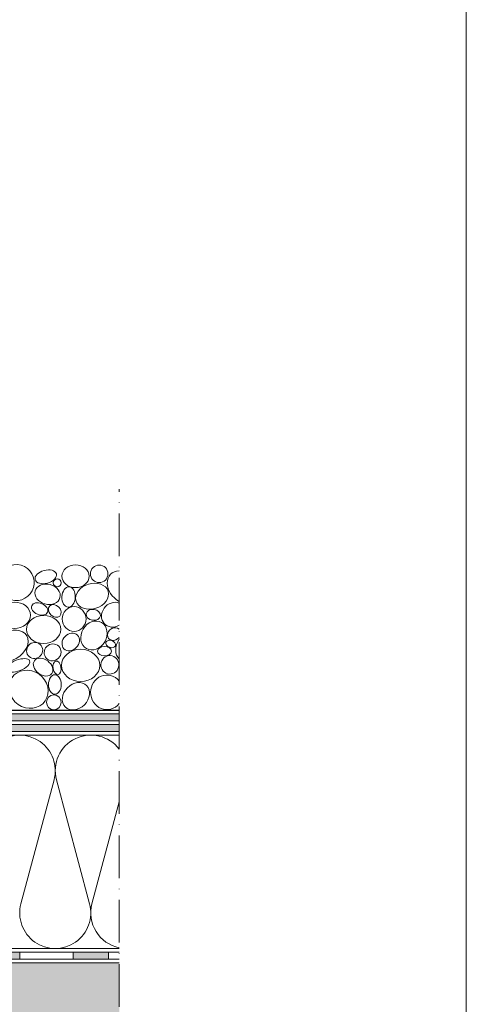
# Model space of a CAD drawing. Units: millimetres. Extents: x -224 to 376, y -386 to 475.
# Drawn here: x 250 to 376, y -13 to 264 of the extents above; entities that cross this region are included whole.
import ezdxf

# ---------------------------------------------------------------- set-up
doc = ezdxf.new("R2010")
doc.units = ezdxf.units.MM
doc.linetypes.add('ACAD_ISO10W100', pattern=[18, 12, -3, 0, -3])
for name, color, linetype, lineweight in [('Barriera vapore', 7, 'Continuous', 5), ('Ghiaia', 8, 'Continuous', 5), ('impaginazione', 7, 'Continuous', 5), ('Isolante', 7, 'Continuous', 5), ('Limiiti', 7, 'ACAD_ISO10W100', 20), ('Manto sintetico', 5, 'Continuous', 5), ('Supporto in cls', 7, 'Continuous', 5), ('TessutoNonTessuto', 7, 'Continuous', 5)]:
    doc.layers.add(name, color=color, linetype=linetype, lineweight=lineweight)
doc.layers.add('Ghiaia guida', color=111, linetype='Continuous', plot=False)

msp = doc.modelspace()

# ---------------------------------------------------------------- hatches: boundary and pattern name
at = {"layer": 'Barriera vapore'}
h = msp.add_hatch(color=256, dxfattribs=at)
h.dxf.hatch_style = 1
h.paths.add_polyline_path([(250, 2), (240, 2), (240, 0), (250, 0)])
h = msp.add_hatch(color=256, dxfattribs=at)
h.dxf.hatch_style = 1
h.paths.add_polyline_path([(275, 2), (265, 2), (265, 0), (275, 0)])
at = {"layer": 'Manto sintetico'}
h = msp.add_hatch(color=256, dxfattribs=at)
h.dxf.hatch_style = 1
edge = h.paths.add_edge_path()
edge.add_arc((4, 68.0000000000001), 2, 180, 270, ccw=False)
edge.add_line((2, 68.0000000000001), (2.000000000000001, 100.0592118059959))
edge.add_line((2.000000000000001, 100.0592118059959), (8.881784197001252e-16, 100.0592118059959))
edge.add_line((8.881784197001252e-16, 100.0592118059959), (0, 68.0000000000001))
edge.add_arc((4, 68.0000000000001), 4, 180, 270)
edge.add_line((4, 64.0000000000001), (277.9999999999999, 64.00000000000007))
edge.add_line((277.9999999999999, 64.00000000000007), (277.9999999999999, 66.00000000000009))
edge.add_line((277.9999999999999, 66.00000000000009), (4, 66.0000000000001))
at = {"layer": 'Supporto in cls'}
h = msp.add_hatch(dxfattribs=at)
h.set_pattern_fill('AR-CONC', color=256, scale=0.1, angle=35)
h.set_pattern_definition([(85, (0, 0), (15.83792279282885, 9.144029869723331), [1.905, -20.955]), (30.00000000000006, (0, 0), (-13.84554251406812, 13.62898092872092), [1.524, -16.764058417]), (135.4514447, (1.319822697956059, 0.7619999901857628), (1.992380686083331, 22.77301013292305), [1.61900088, -17.80902446]), (81.1842, (-2.913768296663314, 4.161292384988078), (24.61694391422431, 12.10454913716057), [2.8575, -31.4325]), (131.63555761, (-0.8623595156593353, 5.17000590022408), (5.255228692403554, 33.88490329589935), [2.428502314, -26.713560816]), (26.18415117000004, (-2.913768296663314, 4.161292384988078), (5.255228694206407, 33.88490329567374), [2.285996707, -25.145973192]), (56, (-0.1046800300034465, 4.577853437072716), (18.28521464906241, 0.3191696089110447), [1.905, -20.955]), (1.000000000000076, (-0.1046800300034465, 4.577853437072716), (-5.502061936500575, 18.63261361614391), [1.524, -16.764]), (106.451445, (1.419087859876105, 4.604450899967626), (12.7831526303409, 18.95178328353906), [1.61900088, -17.80899376]), (72.5, (0, 0), (-4.596874220566741, 7.103498299365525), [0, -16.5608, 0, -17.018, 0, -16.8275]), (42.5, (0, 0), (-0.2725753951758874, 12.03893065611496), [0, -9.7028, 0, -16.1798, 0, -6.413500000000001]), (2.499999999999997, (-4.639841009261708, -3.248851650779595), (11.43551857813889, 7.307885802572474), [0, -6.350000000000001, 0, -19.812, 0, -26.289]), (352.5, (-6.720487201755747, -4.705735799111253), (10.67562856354006, 10.57915700880404), [0, -8.255, 0, -13.1572, 0, -18.669])])
h.paths.add_polyline_path([(277.9999999999999, -1), (-1, -1), (-0.9999999999999858, 79.22165433004339), (-54.75707991780622, 79.22165433004338), (-58.59999999999998, 80.82165433004332), (-54.14285714285729, 83.2216543300434), (-0.9999999999999858, 83.22165433004342), (-0.9999999999999716, 248.0894212593869), (-1.014718625761489, 248.1041398851485), (-23.47034253096548, 248.1041398851485), (-23.47034253096549, 224.7255999262453), (-24.27034253096542, 222.8041398851485), (-25.47034253096548, 225.0327113137198), (-25.47034253096547, 248.1041398851485), (-69.52965746903449, 248.1041398851485), (-69.52965746903449, 224.7255999262453), (-70.32965746903443, 222.8041398851485), (-71.52965746903449, 225.0327113137198), (-71.52965746903449, 248.1041398851485), (-96.99999999999997, 248.1041398851485), (-97.00000000000004, -102), (277.9999999999999, -102)])
at = {"layer": 'TessutoNonTessuto'}
h = msp.add_hatch(dxfattribs=at)
h.set_pattern_fill('SWAMP', color=256, scale=0.05, angle=15)
h.set_pattern_definition([(15, (0, 0), (0.3287001875380466, 1.226725798424825), [0.15875, -1.11125]), (105, (0.0766703624616948, 0.02054376170501258), (-0.8980256118490701, 0.8980256111446242), [0.079375, -2.12032952362]), (105, (0.09583795307711851, 0.02567970213126573), (-0.8980256118490701, 0.8980256111446242), [0.0635, -2.13620452362]), (105, (0.0575027718462711, 0.01540782127875944), (-0.8980256118490701, 0.8980256111446242), [0.0635, -2.13620452362]), (74.99999999999999, (0.1150055436925422, 0.03081564255751888), (-0.8980256111446241, 0.8980256118490705), [0.0508, -1.2192]), (135, (0.0383351812308474, 0.01027188085250629), (-1.226725798682671, -0.328700186575755), [0.0508, -1.2192])])
edge = h.paths.add_edge_path()
edge.add_line((11.81652408291069, 94.87781300561838), (11.81652408291069, 71.00000000000011))
edge.add_arc((12.81652408291069, 71.00000000000011), 1, 180, 270)
edge.add_line((12.81652408291069, 70.00000000000011), (62.5706116242651, 70.0000000000001))
edge.add_arc((62.57061162426508, 63.99999999999999), 6.000000000000107, 53.61940187335648, 89.99999999999977, ccw=False)
edge.add_line((66.1294893892199, 68.83056819164283), (67.02686901121344, 68.1694318083574))
edge.add_arc((70.58574677616821, 72.99999999999997), 5.99999999999987, 233.6194018733555, 270.0000000000001)
edge.add_line((70.58574677616822, 67.0000000000001), (277.9999999999999, 67.00000000000009))
edge.add_line((277.9999999999999, 67.00000000000009), (277.9999999999999, 69.00000000000009))
edge.add_line((277.9999999999999, 69.00000000000009), (70.58574677616821, 69.0000000000001))
edge.add_arc((70.58574677616818, 72.99999999999986), 3.999999999999758, 233.61940187335398, 270.0000000000006, ccw=False)
edge.add_line((68.21316159953167, 69.77962120557166), (67.31578197753817, 70.44075758885705))
edge.add_arc((62.5706116242651, 64.0000000000001), 8.000000000000002, 53.61940187335608, 90.00000000000006)
edge.add_line((62.5706116242651, 72.0000000000001), (13.81652408291069, 72.00000000000013))
edge.add_line((13.81652408291069, 72.00000000000013), (13.81652408291069, 94.87781300561838))
edge.add_arc((2.816524082910689, 94.87781300561838), 11, 0, 45.00000000000004)
edge.add_line((10.59469867596271, 102.6559875986704), (5.292893218813451, 107.9577930558197))
edge.add_arc((6.000000000000005, 108.6648998370062), 1.000000000000009, 180, 225, ccw=False)
edge.add_line((4.999999999999997, 108.6648998370062), (4.99999999999999, 112.1212953101898))
edge.add_line((4.99999999999999, 112.1212953101898), (2.999999999999989, 112.1212953101898))
edge.add_line((2.999999999999989, 112.1212953101898), (2.999999999999996, 108.6648998370062))
edge.add_arc((6.000000000000023, 108.6648998370062), 3.000000000000027, 180.0000000000003, 224.9999999999999)
edge.add_line((3.878679656440358, 106.5435794934466), (9.180485113589606, 101.2417740362973))
edge.add_arc((2.816524082910625, 94.87781300561834), 9.000000000000075, 2.8421709430404007e-13, 45, ccw=False)

# ---------------------------------------------------------------- linework, layer by layer
at = {"layer": 'Barriera vapore'}
for p, q in [((0, 0), (277.9999999999999, 0)), ((2, 2), (277.9999999999999, 2)), ((250, 0), (250, 2)), ((265, 0), (265, 2)), ((275, 0), (275, 2))]:
    msp.add_line(p, q, dxfattribs=at)
at = {"layer": 'Ghiaia'}
for centre, radius in [((272.3737115466433, 108.3437705906434), 2.461971254564301), ((260.5677931198639, 105.80979546159), 1.110698611797957), ((259.6041720049785, 72.21328395518196), 2.073586914341427)]:
    msp.add_circle(centre, radius, dxfattribs=at)
for centre, major_axis, ratio in [((249.00473860981, 105.8900879599629), (-5.050909060114274, 0.4070286902957455), 0.9997110975478248), ((265.719915514229, 107.660507315124), (-3.834183165742325, 0), 0.8341565689975754), ((257.341321893704, 107.5153828796301), (-2.993377188233618, -0.802073000228982), 0.5943550299885619), ((257.8470687805751, 102.6152810208785), (-3.48984770379089, 0.9351018739383922), 0.7793356544647836), ((270.3621954803588, 102.0597197752761), (-4.509857592582074, -1.377785688059936), 0.7530679538449863), ((263.7591131567063, 101.822401981107), (0.1509876542736428, 2.877457196885892), 0.6542687142045256), ((248.499740918143, 96.70564154914416), (-4.526816965805158, 0), 0.8164888820854342), ((255.6215142764407, 98.4627111607478), (-2.225892100213667, 0.9084918077695892), 0.6671883136050412), ((259.8647803436988, 97.90058068913602), (-1.41449520381822, 1.41449520381822), 0.7833666494892899), ((265.3064278455146, 95.64885442826177), (0, -3.477522072459568), 0.9651524823895489), ((270.7083483593138, 96.82326358998957), (-2.020027804055554, 0.2973042236002433), 0.7533617468844949), ((247.0418710756876, 88.04112167086315), (-4.958888679788651, -2.863015714157452), 0.6989624599241832), ((264.3480053099599, 89.18147712178757), (-1.890686848676625, -1.890686848676625), 0.8282851454080262), ((259.262552420788, 86.26695162420219), (-1.709557360128947, -1.709557360128947), 0.965204457323698), ((275.5902650595212, 88.6252168949826), (-1.32239332548887, 0.4938026237985562), 0.7102986329537698), ((267.1528003702085, 82.60888385020854), (-5.425028509070196, 0), 0.8321146359481997), ((273.8850052884431, 86.5962382266369), (-1.952867335508121, 0), 0.6845387494093564), ((249.5851106510252, 82.60193478602483), (-3.211708165612439, -1.250995052379056), 0.4460822045609851), ((256.5790536270281, 82.10899021930523), (-2.430566030404121, 1.815655438888661), 0.7120411506729281), ((260.5093016374737, 81.9235841141005), (0.3240350356094516, -1.891610221920039), 0.5828804396851421), ((275.3595117142913, 82.76579598270303), (-0.129641656767373, -2.614691063128303), 0.9642122458589703), ((259.8890020773253, 77.21928852526919), (0, 2.757706655743883), 0.6468572809817645), ((265.8263513524039, 73.92457345150493), (-3.011462002610796, -3.011462002610796), 0.7949899689234494)]:
    msp.add_ellipse(centre, major_axis=major_axis, ratio=ratio, dxfattribs=at)
for centre, major_axis, ratio, start_param, end_param in [((279.1991829646274, 104.6247120197393), (-3.619209093168357, 3.619209093168357), 0.782333222424735, 5.640286545717441, 8.25383467138315), ((276.4907752769508, 96.85260072549738), (-2.597690716709765, -2.597690716709765), 0.8929671185463981, 3.53525926716516, 7.573279514970501), ((276.5824517459135, 91.41706465765706), (-1.665230089589969, -1.128326479638641), 0.8314556801537881, 3.363789186343849, 8.17646956256888), ((282.0155414687751, 88.61419863685731), (4.104308772150873, 4.104308772150873), 0.6981908658771688, 1.89224798093243, 3.171915829917974), ((252.4856550924497, 75.8823165227632), (-4.686750128587521, 3.260829620119718), 0.9036663360701228, -3.141592653589793, 3.141592653589793), ((274.5274573313188, 75.02794183129636), (0, -4.862155855086447), 0.942713347157646, 2.281966777100542, 7.142811183668837)]:
    msp.add_ellipse(centre, major_axis=major_axis, ratio=ratio, start_param=start_param, end_param=end_param, dxfattribs=at)
at = {"layer": 'Ghiaia', "extrusion": (0, 0, -1)}
msp.add_ellipse((256.7327885908379, 92.70296021740451), major_axis=(-4.826719498389317, 0), ratio=0.8186233372736402, dxfattribs=at)
for centre, major_axis, ratio, start_param, end_param in [((270.8915413340684, 91.01162695223668), (2.119147440083587, 3.67047103495429), 0.8304197573224315, -3.141592653589793, 3.141592653589793), ((254.2082488141082, 86.79475730800425), (-1.831316854470868, -1.386256620680251), 0.9670419076777416, -1.570796326794897, 4.71238898038469)]:
    msp.add_ellipse(centre, major_axis=major_axis, ratio=ratio, start_param=start_param, end_param=end_param, dxfattribs=at)
at = {"layer": 'Ghiaia guida'}
msp.add_line((70.58574677616822, 70.0000000000001), (277.9999999999999, 70.00000000000009), dxfattribs=at)
at = {"layer": 'impaginazione'}
msp.add_lwpolyline([(375.6352582259242, -385.8741564058994), (-224.3647417740758, -385.8741564058994), (-224.3647417740758, 475.1258435941006), (375.6352582259242, 475.1258435941006)], close=True, dxfattribs=at)
at = {"layer": 'Isolante'}
for p, q in [((277.9999999999999, 63.00000000000006), (3, 63.0000000000001)), ((259.6587010497705, 50.41233997396307), (250.3384597534697, 15.58227964988779)), ((260.3384597534692, 50.41233997396307), (269.6587010497705, 15.58227964988794)), ((278, 44.21371745052658), (270.3384597534697, 15.58227964988779)), ((2.999999999999988, 3), (277.9999999999999, 3))]:
    msp.add_line(p, q, dxfattribs=at)
for centre, start, end in [((249.9985804016197, 52.99730981192545), 345.0191028433237, 194.9808971566763), ((269.9985804016197, 52.99730981192545), 36.85633934082078, 194.9808971566763), ((259.99858040162, 12.99730981192545), 165.0191028433236, 14.98089715667636), ((279.99858040162, 12.99730981192545), 165.0191028433236, 258.4713422668294)]:
    msp.add_arc(centre, 10, start, end, dxfattribs=at)
at = {"layer": 'Limiiti'}
msp.add_line((277.9999999999999, -122), (277.9999999999999, 132.1212953101898), dxfattribs=at)
at = {"layer": 'Manto sintetico'}
for p, q in [((3.999999999999997, 66.0000000000001), (277.9999999999999, 66.00000000000009)), ((277.9999999999999, 64.00000000000006), (3.999999999999996, 64.0000000000001))]:
    msp.add_line(p, q, dxfattribs=at)
at = {"layer": 'Supporto in cls'}
msp.add_line((277.9999999999999, -1), (-0.9999999999999998, -1), dxfattribs=at)
at = {"layer": 'TessutoNonTessuto'}
for p, q in [((70.58574677616822, 69.0000000000001), (277.9999999999999, 69.00000000000009)), ((70.58574677616822, 67.0000000000001), (277.9999999999999, 67.00000000000009))]:
    msp.add_line(p, q, dxfattribs=at)

doc.saveas('drawing.dxf')
